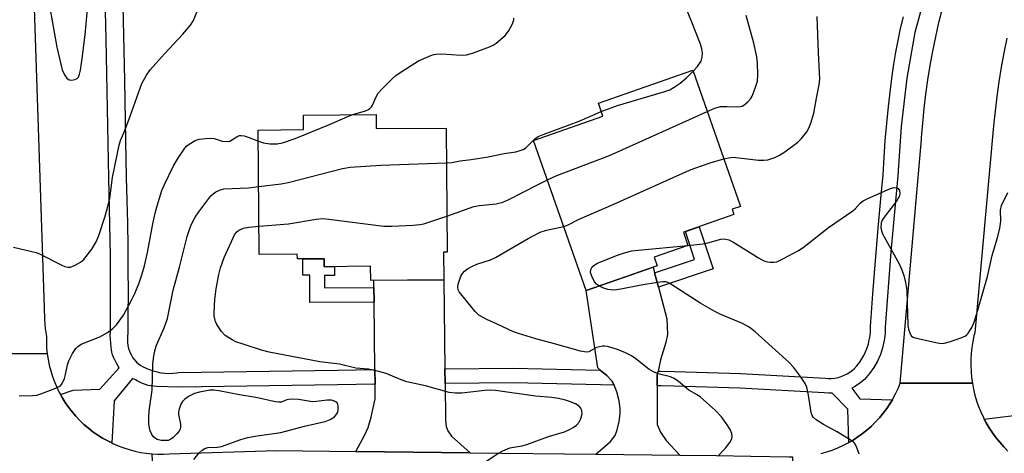
# Model space of a CAD drawing. Units: inches. Extents: x 1219769 to 1225769, y 541455 to 545456.
# Drawn here: x 1224928 to 1225196, y 543584 to 543702 of the extents above; entities that cross this region are included whole.
import ezdxf

# ---------------------------------------------------------------- set-up
doc = ezdxf.new("R2010")
doc.units = ezdxf.units.IN
doc.header["$MEASUREMENT"] = 0
for name, color, linetype in [('BLDG-Footprint', 5, 'Continuous'), ('TRANS-Driveway', 251, 'Continuous'), ('TRANS-Non Street Sidewalk', 7, 'Continuous'), ('TRANS-Road', 130, 'Continuous'), ('TRANS-Street Sidewalk', 7, 'Continuous'), ('Undefined', 1, 'Continuous')]:
    doc.layers.add(name, color=color, linetype=linetype)

msp = doc.modelspace()

# ---------------------------------------------------------------- linework, layer by layer
at = {"layer": 'BLDG-Footprint'}
for points, elevation in [([(1225101.75, 543634.79), (1225082.36, 543628.01), (1225068.07, 543668.9), (1225086.95, 543675.5), (1225085.7, 543679.08), (1225111.44, 543688.08), (1225124.4, 543650.97), (1225122.12, 543650.17), (1225122.63, 543648.71), (1225108.85, 543643.9), (1225110.09, 543640.33), (1225100.93, 543637.13)], 405.09), ([(1225025.15, 543676.01), (1225025.18, 543672.15), (1225044.21, 543672.31), (1225044.49, 543638.48), (1225043.56, 543638.47), (1225043.62, 543630.97), (1225023.69, 543630.81), (1225023.66, 543634.64), (1225011.01, 543634.54), (1225010.99, 543636.71), (1225003.71, 543636.65), (1225003.7, 543637.98), (1224993.35, 543637.9), (1224993.07, 543671.77), (1225005.41, 543671.87), (1225005.38, 543675.85)], 402.18)]:
    msp.add_lwpolyline(points, close=True, dxfattribs=dict(at, elevation=elevation))
at = {"layer": 'TRANS-Driveway'}
msp.add_lwpolyline([(1225085.03, 543583.46), (1225089.05, 543586.95), (1225090.27, 543588.55), (1225090.82, 543590.07), (1225091.37, 543592.4), (1225091.65, 543594.45), (1225091.67, 543595.91), (1225091.37, 543598.02), (1225090.76, 543600.4), (1225090.05, 543602.27), (1225090.04, 543602.29), (1225089.36, 543603.46), (1225088.03, 543604.85), (1225086.19, 543606.38), (1225085.52, 543606.95), (1225082.36, 543628.01), (1225100.63, 543634.4), (1225101.03, 543632.88), (1225102.05, 543629), (1225104.33, 543620.31), (1225104.56, 543616.03), (1225104.12, 543613.87), (1225102.6, 543609.15), (1225101.96, 543606.08), (1225101.72, 543604.95), (1225101.71, 543602.07), (1225101.69, 543591.54), (1225102.59, 543589.43), (1225104.15, 543587.2), (1225107.93, 543583.2)], dxfattribs=at)
msp.add_lwpolyline([(1225043.91, 543606.72), (1225043.96, 543602.71), (1225044.07, 543592.74), (1225044.23, 543591), (1225044.66, 543589.79), (1225045.73, 543588.35), (1225050.77, 543583.85), (1225019.61, 543584.2), (1225022.07, 543588.73), (1225022.99, 543590.77), (1225023.79, 543593.55), (1225024.95, 543598.58), (1225024.9, 543602.49), (1225024.85, 543606.5), (1225024.6, 543624.89), (1225024.55, 543628.85), (1225024.52, 543630.82), (1225043.62, 543630.97)], close=True, dxfattribs=at)
at = {"layer": 'TRANS-Non Street Sidewalk'}
for points in [[(1225102.05, 543629), (1225101.03, 543632.88), (1225111.93, 543636.51), (1225109.4, 543644.09), (1225113.17, 543645.41), (1225116.99, 543633.99)], [(1225024.55, 543628.85), (1225024.6, 543624.89), (1225007.15, 543624.8), (1225007.11, 543632.22), (1225005.21, 543632.21), (1225005.18, 543636.66), (1225010.99, 543636.71), (1225011.01, 543634.54), (1225013.81, 543634.56), (1225013.82, 543632.13), (1225011.07, 543632.12), (1225011.09, 543628.77)]]:
    msp.add_lwpolyline(points, close=True, dxfattribs=at)
at = {"layer": 'TRANS-Road'}
for points in [[(1224926.13, 543809.24), (1224929.54, 543762.9), (1224930.6, 543748.49), (1224930.95, 543737.75), (1224934.71, 543623.42), (1224934.82, 543620.26), (1224935.03, 543617.73), (1224935.34, 543615.53), (1224935.34, 543613.94), (1224935.42, 543612.37), (1224935.57, 543610.79), (1224912.97, 543610.92)], [(1224912.97, 543610.92), (1224935.57, 543610.79), (1224935.81, 543609.23), (1224936.13, 543607.68), (1224936.52, 543606.15), (1224937, 543604.64), (1224937.54, 543603.16), (1224938.16, 543601.7), (1224938.86, 543600.28), (1224939.15, 543599.75), (1224939.62, 543598.9), (1224940.46, 543597.56), (1224941.36, 543596.26), (1224942.33, 543595.01), (1224943.35, 543593.81), (1224944.44, 543592.66), (1224945.58, 543591.57), (1224946.78, 543590.53), (1224948.03, 543589.56), (1224949.33, 543588.66), (1224950.67, 543587.82), (1224952.05, 543587.05), (1224953.14, 543586.51), (1224953.47, 543586.35), (1224954.92, 543585.72), (1224956.4, 543585.16), (1224957.91, 543584.69), (1224959.44, 543584.28), (1224960.99, 543583.96), (1224962.55, 543583.72), (1224964.13, 543583.55)], [(1225146.41, 543583.65), (1225147.92, 543584.07), (1225149.42, 543584.57), (1225150.89, 543585.15), (1225152.32, 543585.8), (1225153.73, 543586.52), (1225153.96, 543586.66), (1225155.09, 543587.31), (1225156.41, 543588.17), (1225157.69, 543589.09), (1225158.82, 543590), (1225160.1, 543591.13), (1225161.22, 543592.24), (1225162.29, 543593.4), (1225163.29, 543594.61), (1225164.24, 543595.88), (1225165.12, 543597.19), (1225165.78, 543598.28), (1225165.93, 543598.54), (1225166.67, 543599.93), (1225167.34, 543601.36), (1225167.94, 543602.82), (1225187.59, 543602.77), (1225187.9, 543601.17), (1225188.28, 543599.58), (1225188.74, 543598.02), (1225189.27, 543596.48), (1225189.88, 543594.97), (1225190.57, 543593.49), (1225190.82, 543593), (1225191.32, 543592.04), (1225192.15, 543590.64), (1225193.04, 543589.27), (1225194, 543587.96), (1225195.02, 543586.69), (1225196.11, 543585.47), (1225197.25, 543584.31)]]:
    msp.add_lwpolyline(points, dxfattribs=at)
msp.add_lwpolyline([(1225019.61, 543584.2), (1225050.77, 543583.85), (1225085.03, 543583.46), (1225107.93, 543583.2), (1225117.86, 543583.09), (1225127.23, 543582.88), (1225137.66, 543582.73), (1225138.61, 543582.71), (1225137.91, 543560.18), (1225107.94, 543561.16), (1225085.53, 543561.88), (1225061.65, 543562.66), (1225033.83, 543562.21), (1225010.4, 543561.82), (1224968.48, 543561.14), (1224966.86, 543561.12), (1224965.25, 543561.03), (1224964.13, 543583.55), (1224965.71, 543583.46), (1224967.29, 543583.46), (1224968.87, 543583.53), (1224997.99, 543584.44)], close=True, dxfattribs=at)
msp.add_polyline3d([(1225196.97, 543696.79, 0), (1225196.18, 543692.84, 0), (1225195.46, 543688.88, 0), (1225194.82, 543684.9, 0), (1225194.26, 543680.92, 0), (1225193.77, 543676.93, 0), (1225193.36, 543672.93, 0), (1225188.21, 543616.48, 0), (1225188.02, 543615.72, 0), (1225187.69, 543614.13, 0), (1225187.44, 543612.52, 0), (1225187.27, 543610.89, 0), (1225187.17, 543609.27, 0), (1225187.16, 543607.64, 0), (1225187.22, 543606.01, 0), (1225187.37, 543604.38, 0), (1225187.59, 543602.77, 0), (1225167.94, 543602.82, 0), (1225173.69, 543669.16, 0), (1225173.73, 543669.69, 0), (1225174.05, 543673.65, 0), (1225174.45, 543677.59, 0), (1225174.92, 543681.53, 0), (1225175.48, 543685.45, 0), (1225176.12, 543689.37, 0), (1225176.83, 543693.27, 0), (1225177.62, 543697.16, 0), (1225178.49, 543701.03, 0), (1225179.44, 543704.88, 0)], dxfattribs=at)
at = {"layer": 'TRANS-Street Sidewalk'}
for points in [[(1224955.88, 543718), (1224956.26, 543701.62), (1224956.61, 543685.24), (1224956.93, 543668.85), (1224957.11, 543658.85), (1224957.27, 543652.6), (1224957.41, 543646.35), (1224957.5, 543640.09), (1224957.56, 543633.82), (1224957.58, 543627.56), (1224957.57, 543621.28), (1224957.54, 543616.39), (1224957.43, 543615.57), (1224957.4, 543614.75), (1224957.44, 543613.92), (1224957.56, 543613.1), (1224957.76, 543612.29), (1224958.03, 543611.5), (1224958.19, 543611.1), (1224958.51, 543610.41), (1224958.89, 543609.75), (1224959.35, 543609.13), (1224959.86, 543608.57), (1224960.42, 543608.06), (1224961.03, 543607.62), (1224961.69, 543607.24), (1224962.37, 543606.94), (1224962.4, 543606.93), (1224963.4, 543606.5), (1224964.43, 543606.15), (1224965.48, 543605.86), (1224966.55, 543605.66), (1224967.63, 543605.53), (1224968.72, 543605.48), (1224969.8, 543605.51), (1224970.88, 543605.62), (1224971.33, 543605.69), (1225014.61, 543606.39), (1225024.85, 543606.5), (1225024.9, 543602.49), (1225014.67, 543602.38), (1224971.4, 543601.67), (1224965.37, 543601.89), (1224963.1, 543602.15), (1224962.32, 543602.43), (1224961.54, 543602.75), (1224960.79, 543603.1), (1224960.07, 543603.48), (1224959.62, 543603.75), (1224958.81, 543604.12), (1224953.85, 543597.99), (1224953.14, 543586.51), (1224952.05, 543587.05), (1224950.67, 543587.82), (1224949.33, 543588.66), (1224948.03, 543589.56), (1224946.78, 543590.53), (1224945.58, 543591.57), (1224944.44, 543592.66), (1224943.35, 543593.81), (1224942.33, 543595.01), (1224941.36, 543596.26), (1224940.46, 543597.56), (1224939.62, 543598.9), (1224939.15, 543599.75), (1224942.62, 543600.94), (1224949.91, 543601.13), (1224955.19, 543606.94), (1224954.87, 543607.47), (1224954.42, 543608.29), (1224954.01, 543609.13), (1224953.93, 543609.27), (1224953.64, 543609.89), (1224953.4, 543610.54), (1224953.22, 543611.22), (1224953.09, 543611.91), (1224953.03, 543612.61), (1224952.69, 543615.88), (1224952.8, 543616.68), (1224952.79, 543637.6), (1224952.37, 543658.76), (1224951.63, 543696.51), (1224950.73, 543734.26)], [(1225175.29, 543710.71), (1225171.93, 543698.37), (1225169.74, 543685.91), (1225168.21, 543672.71), (1225167.31, 543659.28), (1225165.39, 543638.59), (1225163.83, 543618.03), (1225163.79, 543616.36), (1225163.56, 543614.39), (1225163.13, 543612.46), (1225162.51, 543610.58), (1225161.71, 543608.77), (1225160.73, 543607.05), (1225159.59, 543605.43), (1225158.21, 543603.84), (1225156.96, 543602.81), (1225155.7, 543601.97), (1225154.71, 543601.46), (1225156.96, 543598.58), (1225165.78, 543598.28), (1225165.12, 543597.19), (1225164.24, 543595.88), (1225163.29, 543594.61), (1225162.29, 543593.4), (1225161.22, 543592.24), (1225160.1, 543591.13), (1225158.82, 543590), (1225157.69, 543589.09), (1225156.41, 543588.17), (1225155.09, 543587.31), (1225153.96, 543586.66), (1225153.69, 543595.69), (1225149.37, 543600.09), (1225148.51, 543600.05), (1225147.24, 543600.13), (1225124.24, 543601.41), (1225106.36, 543601.98), (1225102.83, 543602.05), (1225101.71, 543602.07), (1225101.72, 543604.95), (1225101.96, 543606.08), (1225102.71, 543606.07), (1225106.46, 543606), (1225124.42, 543605.42), (1225147.47, 543604.14), (1225148.36, 543604.08), (1225149.25, 543604.09), (1225150.13, 543604.19), (1225151.01, 543604.36), (1225151.86, 543604.61), (1225152.69, 543604.94), (1225153.49, 543605.34), (1225154.24, 543605.81), (1225154.96, 543606.34), (1225155.39, 543606.72), (1225156.14, 543607.56), (1225156.83, 543608.45), (1225157.46, 543609.39), (1225158.01, 543610.37), (1225158.5, 543611.38), (1225158.91, 543612.43), (1225159.25, 543613.51), (1225159.51, 543614.6), (1225159.7, 543615.71), (1225159.8, 543616.83), (1225159.82, 543617.96), (1225159.82, 543618.22), (1225160.46, 543627.17), (1225161.16, 543636.12), (1225161.93, 543645.07), (1225162.76, 543654.01), (1225163.31, 543659.6), (1225163.55, 543664.25), (1225163.86, 543668.89), (1225164.25, 543673.53), (1225164.72, 543678.16), (1225165.27, 543682.78), (1225165.76, 543686.49), (1225166.22, 543689.73), (1225166.75, 543692.97), (1225167.09, 543694.76), (1225167.36, 543696.19), (1225168.04, 543699.39), (1225168.8, 543702.59)], [(1225197.25, 543584.31), (1225196.11, 543585.47), (1225195.02, 543586.69), (1225194, 543587.96), (1225193.04, 543589.27), (1225192.15, 543590.64), (1225191.32, 543592.04), (1225190.82, 543593), (1225202.53, 543594.42)]]:
    msp.add_lwpolyline(points, dxfattribs=at)
msp.add_lwpolyline([(1225086.19, 543606.38), (1225088.03, 543604.85), (1225089.36, 543603.46), (1225090.04, 543602.29), (1225086.33, 543602.36), (1225062.52, 543602.91), (1225043.96, 543602.71), (1225043.91, 543606.72), (1225062.54, 543606.93)], close=True, dxfattribs=at)
at = {"layer": 'Undefined'}
for points, elevation in [([(1225111.53, 543687.82), (1225112.7, 543689.11), (1225113.68, 543690.57), (1225114.01, 543691.65), (1225114.08, 543692.78), (1225113.9, 543693.87), (1225113.49, 543695.2), (1225111.2, 543701.14), (1225108.74, 543707.12), (1225108.13, 543708.45), (1225106.75, 543711.07), (1225106.01, 543712.34), (1225104.74, 543714.27), (1225099.38, 543721.71), (1225097.04, 543725.42), (1225096.24, 543726.95), (1225095.5, 543729.05), (1225094.59, 543731.2), (1225094.31, 543732.13), (1225094.28, 543732.94), (1225094.53, 543734.38), (1225098.36, 543750.94)], 402), ([(1224936.33, 543705.08), (1224938.22, 543694.36), (1224939.69, 543688.13), (1224940.28, 543686.79), (1224940.9, 543685.86), (1224941.53, 543685.45), (1224942.31, 543685.38), (1224943.1, 543685.49), (1224943.57, 543685.68), (1224943.77, 543685.82), (1224944.06, 543686.21), (1224944.34, 543686.97), (1224944.61, 543688.1), (1224945.12, 543691.25), (1224945.88, 543697.71), (1224946.61, 543705.72)], 396), ([(1224926.38, 543639.87), (1224931.41, 543638.69), (1224932.54, 543638.37), (1224933.61, 543637.93), (1224939.6, 543634.97), (1224940.37, 543634.61), (1224941.15, 543634.38), (1224941.91, 543634.43), (1224943.18, 543634.92), (1224944.67, 543635.73), (1224945.54, 543636.46), (1224947.72, 543639.3), (1224948.89, 543641.31), (1224949.63, 543643.07), (1224951.27, 543647.99), (1224951.94, 543650.27), (1224952.62, 543653.13), (1224953.34, 543658.81), (1224955.15, 543667.62), (1224955.58, 543668.9), (1224956.73, 543671.64), (1224958.19, 543675.51), (1224961.39, 543684.44), (1224962.63, 543686.73), (1224963.65, 543688.14), (1224967.52, 543692.49), (1224972.54, 543697.91), (1224974.62, 543700.33), (1224975.38, 543701.58), (1224976.55, 543704.34)], 398), ([(1225115.36, 543676.85), (1225117.39, 543677.74), (1225118.96, 543678.15), (1225120.74, 543678.22), (1225123.37, 543678.05), (1225124.38, 543678.14), (1225124.86, 543678.29), (1225125.33, 543678.54), (1225126.41, 543679.41), (1225127.15, 543680.24), (1225127.56, 543680.99), (1225128.42, 543683.16), (1225129.04, 543685.09), (1225129.18, 543686.82), (1225129.07, 543690.04), (1225128.87, 543691.75), (1225128.03, 543695.43), (1225125.98, 543702.95)], 404), ([(1225018.82, 543675.96), (1225022.26, 543677), (1225023.06, 543677.34), (1225023.48, 543677.61), (1225023.93, 543678.08), (1225024.2, 543678.53), (1225025.14, 543680.83), (1225025.73, 543681.79), (1225026.7, 543682.89), (1225029.6, 543685.85), (1225030.49, 543686.62), (1225031.46, 543687.29), (1225036.75, 543690.61), (1225039.45, 543691.84), (1225040.56, 543692.26), (1225041.4, 543692.48), (1225043.05, 543692.51), (1225048.29, 543692.17), (1225049.75, 543692.22), (1225051.4, 543692.68), (1225056.02, 543694.39), (1225057.01, 543694.86), (1225057.82, 543695.41), (1225060.29, 543697.55), (1225061.22, 543698.68), (1225062.35, 543700.73), (1225062.68, 543701.77), (1225062.66, 543702.27)], 400), ([(1225119.87, 543663.94), (1225121.14, 543664.23), (1225122.45, 543664.33), (1225129.35, 543663.6), (1225130.78, 543663.57), (1225131.9, 543663.69), (1225133.8, 543664.29), (1225135.08, 543664.89), (1225136.53, 543665.87), (1225140.03, 543668.48), (1225141.04, 543669.5), (1225142.45, 543671.32), (1225143.06, 543672.29), (1225143.6, 543673.6), (1225144.41, 543676.32), (1225145.09, 543680.43), (1225145.86, 543684.12), (1225146.03, 543685.71), (1225145.66, 543692.8), (1225145.31, 543702.67)], 406), ([(1225086.5, 543676.78), (1225090.94, 543678.42), (1225103.78, 543682.26), (1225105.13, 543682.75), (1225106.35, 543683.4), (1225107.97, 543684.55), (1225109.67, 543686), (1225111.53, 543687.82)], 402), ([(1225044.29, 543662.82), (1225045.82, 543662.95), (1225048.09, 543663.39), (1225051.08, 543663.77), (1225055.68, 543664.5), (1225060.08, 543665.35), (1225063.25, 543665.86), (1225064.39, 543666.15), (1225065.2, 543666.47), (1225065.92, 543666.93), (1225068.41, 543669.36), (1225069.35, 543669.99), (1225070.69, 543670.55), (1225080.43, 543674.16), (1225086.5, 543676.78)], 402), ([(1225071.81, 543658.18), (1225074.42, 543659.36), (1225088.75, 543664.86), (1225112.34, 543675.43), (1225115.36, 543676.85)], 404), ([(1224993.09, 543668.76), (1224994.49, 543668.24), (1224996.19, 543668.04), (1224998.21, 543668), (1224999.69, 543668.26), (1225003.07, 543669.46), (1225012.5, 543673.28), (1225017.44, 543675.44), (1225018.82, 543675.96)], 400), ([(1224927.95, 543599.31), (1224931.53, 543599.45), (1224932.71, 543599.58), (1224933.82, 543599.9), (1224937.65, 543601.35), (1224938.44, 543601.69), (1224939.15, 543602.11), (1224939.68, 543602.73), (1224940.25, 543604.06), (1224940.57, 543605.2), (1224941.11, 543607.76), (1224941.46, 543608.85), (1224942.49, 543610.86), (1224943.4, 543612.27), (1224943.94, 543612.83), (1224944.8, 543613.4), (1224949.94, 543615.47), (1224952.03, 543616.65), (1224953.48, 543617.67), (1224954.43, 543618.74), (1224956.31, 543621.32), (1224958.52, 543625.38), (1224959.41, 543627.2), (1224960.64, 543630.1), (1224961.39, 543632.3), (1224962.08, 543634.76), (1224962.93, 543638.4), (1224964.37, 543646.21), (1224964.99, 543649.09), (1224965.48, 543651.09), (1224966.77, 543655.32), (1224967.48, 543656.94), (1224970.01, 543661.97), (1224971.33, 543664.31), (1224973.05, 543666.85), (1224973.62, 543667.45), (1224974.26, 543667.96), (1224975.91, 543668.94), (1224977, 543669.25), (1224978.76, 543669.47), (1224980.23, 543669.56), (1224981.09, 543669.5), (1224983.25, 543668.76), (1224984.57, 543668.61), (1224985.34, 543668.77), (1224987.49, 543670.06), (1224987.93, 543670.24), (1224988.42, 543670.31), (1224989.24, 543670.19), (1224990.35, 543669.86), (1224993.09, 543668.76)], 400), ([(1224993.2, 543656.36), (1224999.33, 543657.15), (1225001.25, 543657.48), (1225016.05, 543661.26), (1225018.07, 543661.68), (1225026.47, 543662.23), (1225044.29, 543662.82)], 402), ([(1225076.26, 543645.47), (1225077.46, 543645.94), (1225080.47, 543647.5), (1225089.96, 543651.6), (1225110.57, 543660.81), (1225111.94, 543661.36), (1225116.12, 543662.79), (1225119.87, 543663.94)], 406), ([(1225044.41, 543648.3), (1225051.75, 543650.94), (1225053.36, 543651.22), (1225057.9, 543651.65), (1225059.72, 543652.14), (1225061.3, 543652.85), (1225069.1, 543656.86), (1225071.81, 543658.18)], 404), ([(1224975.54, 543581.97), (1224976.95, 543583.8), (1224977.75, 543584.59), (1224978.48, 543585.01), (1224979.29, 543585.26), (1224981.93, 543585.36), (1224983.06, 543585.58), (1224988.27, 543587.46), (1224990.18, 543587.99), (1224992.72, 543588.49), (1224999.19, 543589.34), (1225005.7, 543591.11), (1225011.29, 543592.36), (1225012.62, 543592.87), (1225013.83, 543593.62), (1225014.5, 543594.44), (1225014.72, 543594.92), (1225014.84, 543595.44), (1225014.85, 543596.53), (1225014.74, 543597.03), (1225014.53, 543597.42), (1225014.23, 543597.71), (1225013.82, 543597.93), (1225013, 543598.13), (1225011.83, 543598.17), (1225008.95, 543597.78), (1225007.86, 543597.72), (1225004.05, 543598.34), (1225001.83, 543598.44), (1225000.81, 543598.25), (1224999.32, 543597.66), (1224998.54, 543597.59), (1224997.73, 543597.71), (1224992.43, 543598.89), (1224987.93, 543599.65), (1224982.28, 543600.73), (1224980.98, 543600.89), (1224979.97, 543600.86), (1224977.05, 543600.39), (1224975.71, 543600), (1224974.77, 543599.57), (1224974.03, 543599.14), (1224973.08, 543598.43), (1224972.46, 543597.81), (1224972.01, 543597.09), (1224971.66, 543596.3), (1224971.39, 543595.48), (1224971.3, 543594.93), (1224971.34, 543594.26), (1224971.87, 543591.64), (1224971.91, 543590.81), (1224971.82, 543590.3), (1224971.44, 543589.62), (1224970.9, 543589), (1224969.88, 543588.03), (1224969.22, 543587.52), (1224968.49, 543587.22), (1224967.69, 543587.15), (1224966.57, 543587.23), (1224965.5, 543587.46), (1224965.06, 543587.69), (1224964.51, 543588.19), (1224964.06, 543588.86), (1224963.65, 543589.84), (1224963.42, 543590.61), (1224963.27, 543591.61), (1224963.26, 543593.86), (1224963.42, 543595.88), (1224964.2, 543600.91), (1224964.31, 543607.94), (1224964.6, 543610.25), (1224964.99, 543611.99), (1224965.33, 543613.12), (1224967.44, 543617.92), (1224968.34, 543620.38), (1224969.91, 543628.12), (1224971.6, 543634.39), (1224973.73, 543642.78), (1224974.29, 543644.64), (1224974.77, 543645.92), (1224975.87, 543648.04), (1224976.89, 543649.51), (1224980.18, 543653.8), (1224980.8, 543654.43), (1224981.51, 543654.92), (1224982.54, 543655.42), (1224983.65, 543655.71), (1224990.44, 543656.06), (1224993.2, 543656.36)], 402), ([(1225110.08, 543640.33), (1225114.17, 543640.76), (1225115.53, 543641.06), (1225119.02, 543642.04), (1225119.84, 543642.14), (1225120.41, 543642.08), (1225121.25, 543641.84), (1225122.31, 543641.34), (1225129.29, 543636.93), (1225130.57, 543636.23), (1225131.36, 543635.98), (1225132.43, 543635.81), (1225133.51, 543635.77), (1225134.31, 543635.9), (1225136.13, 543636.75), (1225140.21, 543638.99), (1225141.45, 543639.76), (1225148.41, 543645.2), (1225155, 543649.75), (1225155.64, 543650.3), (1225157.01, 543651.8), (1225157.83, 543652.44), (1225159.1, 543653.09), (1225165.24, 543655.84), (1225166.32, 543656.12), (1225167.02, 543656.04), (1225167.4, 543655.83), (1225167.75, 543655.25), (1225167.84, 543654.41), (1225167.67, 543653.68), (1225166.93, 543652.42), (1225163.83, 543648.42), (1225163.02, 543647.21), (1225162.72, 543646.44), (1225162.66, 543645.09), (1225162.8, 543644.28), (1225163.11, 543643.48), (1225167.68, 543635.28), (1225168.41, 543633.67), (1225168.95, 543632.12), (1225169.37, 543630.23), (1225169.72, 543628.01), (1225170.02, 543618.58), (1225170.17, 543617.48), (1225170.6, 543616.2), (1225171.03, 543615.59), (1225171.46, 543615.31), (1225171.97, 543615.12), (1225177.65, 543613.85), (1225179.06, 543613.65), (1225179.91, 543613.73), (1225181.61, 543614.2), (1225184.7, 543615.22), (1225185.49, 543615.57), (1225185.96, 543615.87), (1225186.33, 543616.25), (1225186.8, 543616.93), (1225187.48, 543618.17), (1225188.07, 543619.46), (1225188.98, 543622.4), (1225191.67, 543631.84), (1225192.98, 543637.59), (1225194.51, 543642.72), (1225195.1, 543645.01), (1225195.33, 543646.97), (1225195.27, 543649.98), (1225195.5, 543651.22), (1225197.24, 543654.73)], 408), ([(1224993.28, 543645.54), (1225001.29, 543646.22), (1225008.85, 543647.46), (1225010.57, 543647.65), (1225012.33, 543647.51), (1225027.25, 543645.58), (1225029.32, 543645.58), (1225035.26, 543645.87), (1225037.03, 543645.99), (1225038.19, 543646.21), (1225044.41, 543648.3)], 404), ([(1225052.64, 543579.85), (1225058.46, 543583.71), (1225059.68, 543584.41), (1225061.6, 543585.15), (1225064.88, 543585.76), (1225066.26, 543586.13), (1225072.1, 543588.28), (1225076.5, 543589.58), (1225077.82, 543590.15), (1225078.83, 543590.7), (1225079.71, 543591.39), (1225080.45, 543592.2), (1225080.87, 543592.91), (1225081.15, 543593.68), (1225081.26, 543594.57), (1225081.18, 543595.23), (1225080.9, 543595.95), (1225080.44, 543596.56), (1225079.48, 543597.15), (1225077.84, 543597.79), (1225076.72, 543598.16), (1225074.8, 543598.61), (1225073.04, 543598.87), (1225068.6, 543599.27), (1225057.72, 543600.81), (1225056.27, 543600.89), (1225054.75, 543600.82), (1225048.52, 543600.08), (1225046.79, 543600.1), (1225045.08, 543600.3), (1225038.62, 543602.06), (1225033.55, 543603.17), (1225031.96, 543603.75), (1225027.9, 543605.42), (1225025.93, 543606.01), (1225023.05, 543606.6), (1225019.6, 543606.88), (1225015.22, 543607.97), (1225009.83, 543608.64), (1224996.05, 543611.23), (1224993.95, 543611.8), (1224988.93, 543613.42), (1224986.97, 543614.1), (1224985.94, 543614.6), (1224984.07, 543615.83), (1224983.07, 543616.85), (1224981.76, 543618.8), (1224981.44, 543619.57), (1224981.22, 543620.37), (1224981.08, 543621.19), (1224981.04, 543622.08), (1224981.2, 543625.63), (1224981.59, 543628.49), (1224982.28, 543632.43), (1224982.78, 543634.25), (1224983.8, 543637.01), (1224986.19, 543642.4), (1224986.6, 543643.19), (1224987.11, 543643.95), (1224987.75, 543644.5), (1224989.08, 543644.99), (1224990.52, 543645.29), (1224993.28, 543645.54)], 404), ([(1225118.21, 543582.95), (1225120.31, 543585.12), (1225121.54, 543586.68), (1225122.05, 543587.63), (1225122.15, 543588.31), (1225122.03, 543589.1), (1225121.62, 543590.15), (1225120.83, 543591.42), (1225119.26, 543593.63), (1225117.5, 543595.43), (1225113.54, 543598.95), (1225112.61, 543599.61), (1225110.39, 543600.87), (1225107.54, 543603.25), (1225106.38, 543604.09), (1225105.35, 543604.53), (1225102.02, 543605.37), (1225100.69, 543605.88), (1225099.45, 543606.66), (1225095.91, 543609.39), (1225094.7, 543610.24), (1225093.12, 543611.05), (1225090.94, 543612), (1225088.2, 543612.76), (1225087.37, 543612.87), (1225086.82, 543612.86), (1225086.01, 543612.74), (1225085.22, 543612.51), (1225083.12, 543611.34), (1225082.46, 543611.25), (1225081.92, 543611.3), (1225080.8, 543611.55), (1225073.78, 543613.54), (1225068.7, 543614.84), (1225063.96, 543616.31), (1225062.6, 543616.83), (1225058.15, 543618.91), (1225055.34, 543620.13), (1225053.15, 543621.34), (1225052.12, 543622.34), (1225047.8, 543627.65), (1225047.5, 543628.27), (1225047.38, 543628.98), (1225047.51, 543629.79), (1225047.84, 543630.89), (1225048.27, 543631.97), (1225048.7, 543632.68), (1225049.25, 543633.28), (1225050.1, 543633.97), (1225051.08, 543634.51), (1225052.63, 543635.19), (1225056.36, 543636.43), (1225057.67, 543637), (1225066.55, 543642.24), (1225069.85, 543643.92), (1225071.6, 543644.52), (1225076.26, 543645.47)], 406), ([(1225085.97, 543629.27), (1225085.18, 543629.81), (1225084.67, 543630.43), (1225083.88, 543631.91), (1225083.58, 543632.93), (1225083.67, 543633.75), (1225084.03, 543634.49), (1225084.54, 543634.96), (1225085.43, 543635.46), (1225090.67, 543637.55), (1225093.12, 543638.37), (1225094.78, 543638.82), (1225096.55, 543639.06), (1225110.08, 543640.33)], 408), ([(1225156.76, 543583.47), (1225155.92, 543585.7), (1225155.48, 543586.43), (1225155.08, 543586.82), (1225153.87, 543587.64), (1225150.54, 543589.6), (1225147.03, 543591.52), (1225145.05, 543592.82), (1225144.2, 543593.57), (1225143.9, 543594.03), (1225143.65, 543594.83), (1225142.91, 543599.51), (1225142.45, 543601.69), (1225142.02, 543602.71), (1225140.74, 543604.61), (1225138.86, 543607.16), (1225137.67, 543608.44), (1225128.38, 543616.82), (1225126.79, 543618.08), (1225124.99, 543619.08), (1225119.08, 543621.52), (1225117.41, 543622.31), (1225113.57, 543624.53), (1225105.4, 543629.79), (1225104.62, 543630.19), (1225104.09, 543630.37), (1225103.24, 543630.42), (1225101.78, 543630.25), (1225097.35, 543629.54), (1225091.78, 543628.43), (1225090.01, 543628.18), (1225089.13, 543628.19), (1225088.27, 543628.33), (1225086.91, 543628.82), (1225085.97, 543629.27)], 408)]:
    msp.add_lwpolyline(points, dxfattribs=dict(at, elevation=elevation))

doc.saveas('drawing.dxf')
